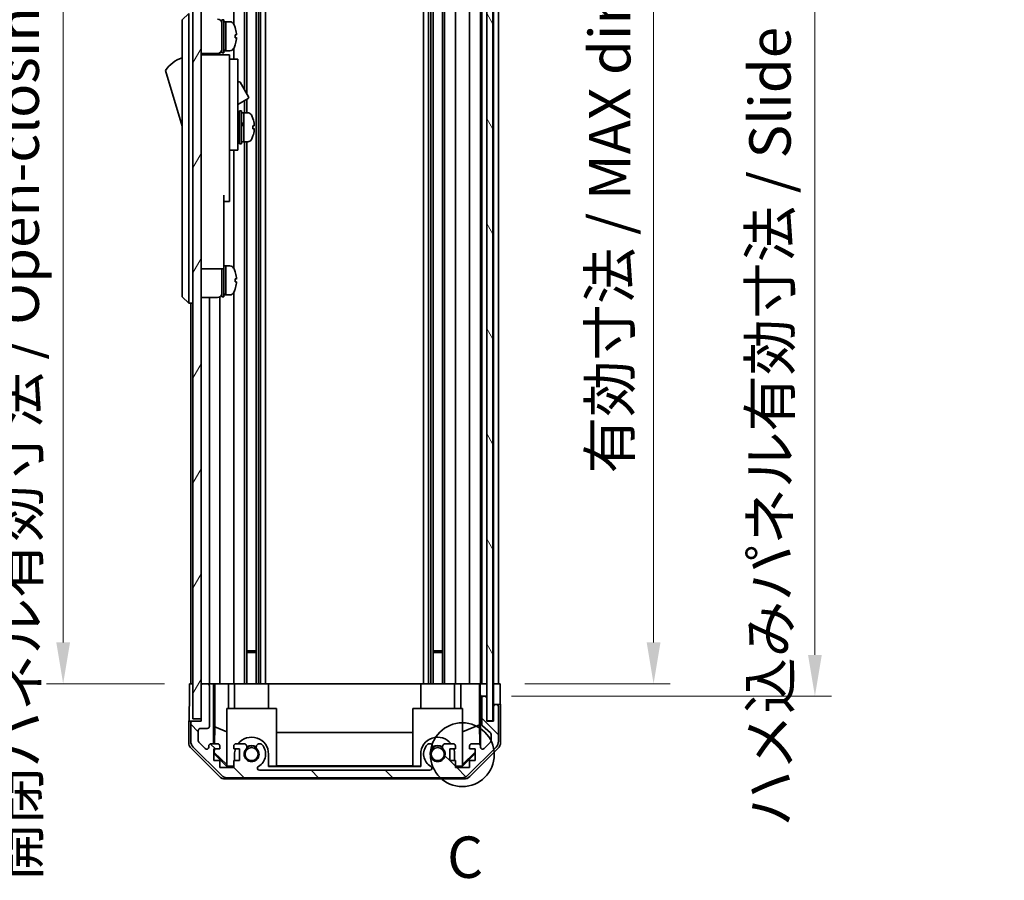
# Model space of a CAD drawing. Units: millimetres. Extents: x 0 to 7665, y -22 to 1124.
# Drawn here: x 2506 to 2744, y 516 to 724 of the extents above; entities that cross this region are included whole.
import ezdxf

# ---------------------------------------------------------------- set-up
doc = ezdxf.new("R2010")
doc.units = ezdxf.units.MM
doc.header["$LTSCALE"] = 4
doc.layers.get('Defpoints').update_dxf_attribs({"lineweight": 25})
for name, color, linetype, lineweight in [('Detail Boundary (JIS)', 7, 'Continuous', 35), ('Dimension (ISO)', 7, 'Continuous', 18), ('Hatch (ISO)', 1, 'Continuous', 18), ('Visible (ISO)', 7, 'Continuous', 35)]:
    doc.layers.add(name, color=color, linetype=linetype, lineweight=lineweight)
doc.styles.add('Note Text (JIS)', font='tahoma.ttf')
doc.styles.add('Note Text (TK)', font='txt')
doc.dimstyles.new('Default - Method 1b (TK)', dxfattribs={"dimscale": 4, "dimtxt": 2.5, "dimasz": 2.5, "dimexe": 1, "dimexo": 1.5, "dimgap": 1, "dimtad": 1, "dimtoh": 1, "dimrnd": 1e-08, "dimdsep": 46, "dimtxsty": 'Note Text (TK)', "dimcen": 0.09, "dimdle": 5, "dimclrd": 100, "dimclre": 100, "dimclrt": 7, "dimadec": 1, "dimazin": 1, "dimtfac": 1, "dimtmove": 0, "dimatfit": 3, "dimfxl": 1, "dimtolj": 1, "dimlwd": -1, "dimlwe": -1, "dimarcsym": 0})

# ---------------------------------------------------------------- blocks, each defined once
blk = doc.blocks.new('2dDetail0')
at = {"layer": 'Detail Boundary (JIS)'}
blk.add_circle((274.18, 144.515), 1.927, dxfattribs=at)
at = {"layer": 'Detail Boundary (JIS)', "insert": (273.258, 136.293), "char_height": 2.5, "attachment_point": 7, "style": 'Note Text (JIS)'}
blk.add_mtext('C', dxfattribs=at)
blk = doc.blocks.new('*D188')
at = {"layer": 'Defpoints', "color": 0}
for p in [(2621.95, 817.2), (2621.86, 563.2), (2658.95, 563.2)]:
    blk.add_point(p, dxfattribs=at)
at = {"layer": 'Dimension (ISO)', "color": 100}
for p, q in [((2627.95, 817.2), (2662.95, 817.2)), ((2658.95, 807.2), (2658.95, 573.2)), ((2627.86, 563.2), (2662.95, 563.2))]:
    blk.add_line(p, q, dxfattribs=at)
for points in [[(2657.28, 807.2), (2660.62, 807.2), (2658.95, 817.2)], [(2657.28, 573.2), (2660.62, 573.2), (2658.95, 563.2)]]:
    blk.add_solid(points, dxfattribs=at)
at = {"layer": 'Dimension (ISO)', "color": 7, "insert": (2648.36, 614.05), "char_height": 10, "attachment_point": 4, "rotation": 90, "style": 'Note Text (TK)'}
blk.add_mtext('\\A1;有効寸法 / MAX dim. 254', dxfattribs=at)
blk = doc.blocks.new('*D189')
at = {"layer": 'Defpoints', "color": 0}
for p in [(2618.6, 820.2), (2618.6, 560.2), (2697.96, 560.2)]:
    blk.add_point(p, dxfattribs=at)
at = {"layer": 'Dimension (ISO)', "color": 100}
for p, q in [((2624.6, 820.2), (2701.96, 820.2)), ((2697.96, 810.2), (2697.96, 570.2)), ((2624.6, 560.2), (2701.96, 560.2))]:
    blk.add_line(p, q, dxfattribs=at)
for points in [[(2696.29, 810.2), (2699.63, 810.2), (2697.96, 820.2)], [(2696.29, 570.2), (2699.63, 570.2), (2697.96, 560.2)]]:
    blk.add_solid(points, dxfattribs=at)
at = {"layer": 'Dimension (ISO)', "color": 7, "insert": (2687.09, 528.64), "char_height": 10, "attachment_point": 4, "rotation": 90, "style": 'Note Text (TK)'}
blk.add_mtext('\\A1;ハメ込みパネル有効寸法 / Slide panel MAX dim. 260', dxfattribs=at)
blk = doc.blocks.new('*D192')
at = {"layer": 'Defpoints', "color": 0}
for p in [(2546.55, 817.2), (2516.2, 563.2), (2546.71, 563.2)]:
    blk.add_point(p, dxfattribs=at)
at = {"layer": 'Dimension (ISO)', "color": 100}
for p, q in [((2540.55, 817.2), (2512.2, 817.2)), ((2516.2, 807.2), (2516.2, 573.2)), ((2540.71, 563.2), (2512.2, 563.2))]:
    blk.add_line(p, q, dxfattribs=at)
for points in [[(2514.54, 807.2), (2517.87, 807.2), (2516.2, 817.2)], [(2514.54, 573.2), (2517.87, 573.2), (2516.2, 563.2)]]:
    blk.add_solid(points, dxfattribs=at)
at = {"layer": 'Dimension (ISO)', "color": 7, "insert": (2505.33, 515.71), "char_height": 10, "attachment_point": 4, "rotation": 90, "style": 'Note Text (TK)'}
blk.add_mtext('\\A1;開閉パネル有効寸法 / Open-closing panel MAX dim. 254', dxfattribs=at)

msp = doc.modelspace()

# ---------------------------------------------------------------- hatches: boundary and pattern name
at = {"layer": 'Hatch (ISO)'}
h = msp.add_hatch(dxfattribs=at)
h.set_pattern_fill('ANSI31', color=256, scale=101.6, angle=75.000175, style=0)
h.set_pattern_definition([(120.0002, (1516, -32), (-10.9985, -6.35003), [])])
h.paths.add_polyline_path([(2620.1021, 554.2498), (2620.1021, 826.1498), (2618.6021, 826.1498), (2618.6021, 820.6998), (2618.6021, 559.6998), (2618.6021, 554.2498)])
h = msp.add_hatch(dxfattribs=at)
h.set_pattern_fill('ANSI31', color=256, scale=101.6, angle=14.999978, style=0)
h.set_pattern_definition([(60, (1516, -32), (-10.99852, 6.35), [])])
h.paths.add_polyline_path([(2549.5521, 825.6998), (2547.5521, 825.6998), (2547.5521, 554.6998), (2549.5521, 554.6998), (2549.5521, 562.6998), (2549.5521, 817.6998)])
h = msp.add_hatch(dxfattribs=at)
h.set_pattern_fill('ANSI31', color=256, scale=101.6, angle=90.00021, style=0)
h.set_pattern_definition([(135.0002, (1516, -32), (-8.98022, -8.98029), [])])
edge = h.paths.add_edge_path()
edge.add_ellipse((2612.6236, 542.4998), major_axis=(0, -2), ratio=1, start_angle=0, end_angle=45)
edge.add_line((2614.0378, 541.0856), (2620.8663, 547.914))
edge.add_ellipse((2619.4521, 549.3283), major_axis=(1.4142, -1.4142), ratio=1, start_angle=0, end_angle=45)
edge.add_line((2621.4521, 549.3283), (2621.4521, 557.6998))
edge.add_ellipse((2620.9521, 557.6998), major_axis=(0.5, 0), ratio=1, start_angle=0, end_angle=90)
edge.add_line((2620.9521, 558.1998), (2620.7521, 558.1998))
edge.add_ellipse((2620.7521, 557.6998), major_axis=(0, 0.5), ratio=1, start_angle=0, end_angle=90)
edge.add_line((2620.2521, 557.6998), (2620.2521, 554.1998))
edge.add_line((2620.2521, 554.1998), (2618.6021, 554.1998))
edge.add_line((2618.6021, 554.1998), (2618.6021, 554.2498))
edge.add_line((2618.6021, 554.2498), (2618.6021, 559.6998))
edge.add_ellipse((2618.1021, 559.6998), major_axis=(0.5, 0), ratio=1, start_angle=0, end_angle=90)
edge.add_line((2618.1021, 560.1998), (2617.9021, 560.1998))
edge.add_ellipse((2617.9021, 559.6998), major_axis=(0, 0.5), ratio=1, start_angle=0, end_angle=90)
edge.add_line((2617.4021, 559.6998), (2617.4021, 553.4244))
edge.add_ellipse((2617.9021, 553.4244), major_axis=(-0.5, 0), ratio=1, start_angle=0, end_angle=48.366461)
edge.add_line((2617.5699, 553.0507), (2619.4842, 551.349))
edge.add_ellipse((2619.1521, 550.9753), major_axis=(0.3322, 0.3737), ratio=1, start_angle=311.633539, end_angle=360, ccw=False)
edge.add_line((2619.6521, 550.9753), (2619.6521, 549.4525))
edge.add_ellipse((2619.1521, 549.4525), major_axis=(0.5, 0), ratio=1, start_angle=315, end_angle=360, ccw=False)
edge.add_line((2619.5056, 549.099), (2617.9556, 547.549))
edge.add_ellipse((2617.6021, 547.9025), major_axis=(0.3536, -0.3536), ratio=1, start_angle=225, end_angle=360, ccw=False)
edge.add_line((2617.1021, 547.9025), (2617.1021, 548.1998))
edge.add_ellipse((2616.6021, 548.1998), major_axis=(0.5, 0), ratio=1, start_angle=0, end_angle=90)
edge.add_line((2616.6021, 548.6998), (2614.9521, 548.6998))
edge.add_ellipse((2614.9521, 548.1998), major_axis=(0, 0.5), ratio=1, start_angle=0, end_angle=90)
edge.add_line((2614.4521, 548.1998), (2614.4521, 547.4498))
edge.add_line((2614.4521, 547.4498), (2615.8521, 547.4498))
edge.add_line((2615.8521, 547.4498), (2615.8521, 544.6498))
edge.add_line((2615.8521, 544.6498), (2614.4521, 544.6498))
edge.add_line((2614.4521, 544.6498), (2614.4521, 542.9498))
edge.add_line((2614.4521, 542.9498), (2611.0521, 542.9498))
edge.add_line((2611.0521, 542.9498), (2611.0521, 544.6498))
edge.add_line((2611.0521, 544.6498), (2609.6521, 544.6498))
edge.add_line((2609.6521, 544.6498), (2609.6521, 547.4498))
edge.add_line((2609.6521, 547.4498), (2611.0521, 547.4498))
edge.add_line((2611.0521, 547.4498), (2611.0521, 548.1998))
edge.add_ellipse((2610.5521, 548.1998), major_axis=(0.5, 0), ratio=1, start_angle=0, end_angle=90)
edge.add_line((2610.5521, 548.6998), (2608.4247, 548.6998))
edge.add_ellipse((2608.6818, 547.9423), major_axis=(-0.2571, 0.7576), ratio=1, start_angle=0, end_angle=113.335886)
edge.add_ellipse((2606.7521, 546.1998), major_axis=(1.336, 1.2063), ratio=1, start_angle=95.840426, end_angle=360, ccw=False)
edge.add_ellipse((2604.8223, 547.9423), major_axis=(0.5938, -0.5361), ratio=1, start_angle=0, end_angle=113.335886)
edge.add_line((2605.0794, 548.6998), (2604.5652, 548.6999))
edge.add_ellipse((2604.8223, 547.9423), major_axis=(-0.2571, 0.7577), ratio=1, start_angle=0, end_angle=29.176312)
edge.add_ellipse((2606.7521, 546.1998), major_axis=(-2.5236, 2.2786), ratio=1, start_angle=0, end_angle=102.759257)
edge.add_ellipse((2604.8423, 542.7996), major_axis=(0.2447, 0.4357), ratio=1, start_angle=209.320529, end_angle=360, ccw=False)
edge.add_line((2604.8423, 542.2998), (2563.6618, 542.2998))
edge.add_ellipse((2563.6618, 542.7996), major_axis=(0, -0.4997), ratio=1, start_angle=209.320529, end_angle=360, ccw=False)
edge.add_ellipse((2561.7521, 546.1998), major_axis=(1.665, -2.9645), ratio=1, start_angle=0, end_angle=102.759257)
edge.add_ellipse((2563.6818, 547.9423), major_axis=(0.5939, 0.5362), ratio=1, start_angle=0, end_angle=29.176312)
edge.add_line((2563.9389, 548.6999), (2563.4247, 548.6998))
edge.add_ellipse((2563.6818, 547.9423), major_axis=(-0.2571, 0.7576), ratio=1, start_angle=0, end_angle=113.335886)
edge.add_ellipse((2561.7521, 546.1998), major_axis=(1.336, 1.2063), ratio=1, start_angle=95.840426, end_angle=360, ccw=False)
edge.add_ellipse((2559.8223, 547.9423), major_axis=(0.5938, -0.5361), ratio=1, start_angle=0, end_angle=113.335886)
edge.add_line((2560.0794, 548.6998), (2557.9521, 548.6998))
edge.add_ellipse((2557.9521, 548.1998), major_axis=(0, 0.5), ratio=1, start_angle=0, end_angle=90)
edge.add_line((2557.4521, 548.1998), (2557.4521, 547.4498))
edge.add_line((2557.4521, 547.4498), (2558.8521, 547.4498))
edge.add_line((2558.8521, 547.4498), (2558.8521, 544.6498))
edge.add_line((2558.8521, 544.6498), (2557.4521, 544.6498))
edge.add_line((2557.4521, 544.6498), (2557.4521, 542.9498))
edge.add_line((2557.4521, 542.9498), (2554.0521, 542.9498))
edge.add_line((2554.0521, 542.9498), (2554.0521, 544.6498))
edge.add_line((2554.0521, 544.6498), (2552.6521, 544.6498))
edge.add_line((2552.6521, 544.6498), (2552.6521, 547.4498))
edge.add_line((2552.6521, 547.4498), (2554.0521, 547.4498))
edge.add_line((2554.0521, 547.4498), (2554.0521, 548.1998))
edge.add_ellipse((2553.5521, 548.1998), major_axis=(0.5, 0), ratio=1, start_angle=0, end_angle=90)
edge.add_line((2553.5521, 548.6998), (2551.9021, 548.6998))
edge.add_ellipse((2551.9021, 548.1998), major_axis=(0, 0.5), ratio=1, start_angle=0, end_angle=90)
edge.add_line((2551.4021, 548.1998), (2551.4021, 547.9025))
edge.add_ellipse((2550.9021, 547.9025), major_axis=(0.5, 0), ratio=1, start_angle=225, end_angle=360, ccw=False)
edge.add_line((2550.5485, 547.549), (2548.9985, 549.099))
edge.add_ellipse((2549.3521, 549.4525), major_axis=(-0.3536, -0.3536), ratio=1, start_angle=315, end_angle=360, ccw=False)
edge.add_line((2548.8521, 549.4525), (2548.8521, 551.8998))
edge.add_ellipse((2549.3521, 551.8998), major_axis=(-0.5, 0), ratio=1, start_angle=270, end_angle=360, ccw=False)
edge.add_line((2549.3521, 552.3998), (2551.0521, 552.3998))
edge.add_ellipse((2551.0521, 552.8998), major_axis=(0, -0.5), ratio=1, start_angle=0, end_angle=90)
edge.add_line((2551.5521, 552.8998), (2551.5521, 562.6998))
edge.add_ellipse((2551.0521, 562.6998), major_axis=(0.5, 0), ratio=1, start_angle=0, end_angle=90)
edge.add_line((2551.0521, 563.1998), (2550.0521, 563.1998))
edge.add_ellipse((2550.0521, 562.6998), major_axis=(0, 0.5), ratio=1, start_angle=0, end_angle=90)
edge.add_line((2549.5521, 562.6998), (2549.5521, 554.6998))
edge.add_line((2549.5521, 554.6998), (2549.5521, 554.1998))
edge.add_line((2549.5521, 554.1998), (2547.5521, 554.1998))
edge.add_ellipse((2547.5521, 553.6998), major_axis=(0, 0.5), ratio=1, start_angle=0, end_angle=90)
edge.add_line((2547.0521, 553.6998), (2547.0521, 549.3283))
edge.add_ellipse((2549.0521, 549.3283), major_axis=(-2, 0), ratio=1, start_angle=0, end_angle=45)
edge.add_line((2547.6378, 547.914), (2554.4663, 541.0856))
edge.add_ellipse((2555.8805, 542.4998), major_axis=(-1.4142, -1.4142), ratio=1, start_angle=0, end_angle=45)
edge.add_line((2555.8805, 540.4998), (2612.6236, 540.4998))

# ---------------------------------------------------------------- linework, layer by layer
at = {"layer": 'Visible (ISO)'}
for p, q in [((2618.6021, 826.1498), (2618.6021, 554.2498)), ((2620.1021, 554.2498), (2620.1021, 826.1498)), ((2547.5521, 825.6998), (2547.5521, 554.6998)), ((2549.5521, 554.6998), (2549.5521, 825.6998)), ((2557.4521, 817.1998), (2557.4521, 722.5809)), ((2560.0794, 817.1998), (2560.0794, 706.6621)), ((2560.6223, 817.1998), (2560.6223, 705.7218)), ((2562.8818, 817.1998), (2562.8818, 563.1998)), ((2563.4247, 817.1998), (2563.4247, 563.1998)), ((2563.9389, 817.1998), (2563.9389, 563.1998)), ((2565.1522, 817.1998), (2565.1522, 563.1998)), ((2603.3519, 817.1998), (2603.3519, 563.1998)), ((2604.5652, 817.1998), (2604.5652, 563.1998)), ((2605.0794, 817.1998), (2605.0794, 563.1998)), ((2605.6223, 817.1998), (2605.6223, 563.1998)), ((2607.8818, 817.1998), (2607.8818, 563.1998)), ((2608.4247, 817.1998), (2608.4247, 563.1998)), ((2611.0521, 817.1998), (2611.0521, 563.1998)), ((2614.4521, 817.1998), (2614.4521, 563.1998)), ((2617.1021, 817.1998), (2617.1021, 563.1998)), ((2617.4021, 817.1998), (2617.4021, 563.1998)), ((2620.2521, 817.1998), (2620.2521, 563.1998)), ((2621.4521, 817.1998), (2621.4521, 563.1998)), ((2546.5521, 725.1998), (2544.9521, 723.6998)), ((2544.9521, 722.6998), (2544.9521, 723.6998)), ((2546.5521, 725.1998), (2546.5521, 722.6998)), ((2554.5521, 715.6998), (2554.5521, 723.6998)), ((2554.5521, 723.6998), (2555.0521, 723.6998)), ((2555.0521, 715.6998), (2555.0521, 723.6998)), ((2544.9521, 722.6998), (2544.9521, 657.6998)), ((2546.5521, 657.6998), (2546.5521, 722.6998)), ((2555.0521, 723.1998), (2555.5521, 723.1998)), ((2555.5521, 716.3895), (2555.5521, 723.1998)), ((2555.5521, 723.1998), (2555.5521, 716.1998)), ((2556.5225, 723.1998), (2555.5521, 723.1998)), ((2557.7905, 721.7998), (2557.7795, 721.7998)), ((2558.1069, 720.0598), (2557.7795, 720.0598)), ((2557.7795, 719.3398), (2558.1069, 719.3398)), ((2557.4521, 716.8188), (2557.4521, 714.1998)), ((2557.7795, 717.5998), (2557.7905, 717.5998)), ((2549.5521, 715.5498), (2553.5521, 715.5498)), ((2556.4521, 715.1998), (2549.5521, 715.1998)), ((2551.5521, 715.5498), (2551.5521, 715.1998)), ((2554.0521, 715.6838), (2554.0521, 715.1998)), ((2554.5521, 715.6998), (2555.0521, 715.6998)), ((2555.0521, 716.1998), (2555.5521, 716.1998)), ((2555.5521, 716.1998), (2555.5521, 716.2613)), ((2556.5225, 716.1998), (2555.5521, 716.1998)), ((2556.4521, 715.1998), (2556.4521, 714.8998)), ((2556.4521, 714.8998), (2556.4521, 711.874)), ((2556.4521, 714.1998), (2558.4521, 714.1998)), ((2558.4521, 702.1998), (2558.4521, 714.1998)), ((2556.4521, 711.874), (2556.4521, 702.1998)), ((2540.9521, 711.4498), (2544.9521, 697.9498)), ((2558.4521, 708.6236), (2558.5634, 708.6879)), ((2558.9732, 708.5781), (2561.0232, 705.0274)), ((2558.4521, 703.1965), (2560.9134, 704.6176)), ((2560.0794, 704.136), (2560.0794, 701.1998)), ((2560.6223, 704.4495), (2560.6223, 701.1998)), ((2556.4521, 693.1998), (2556.4521, 702.1998)), ((2558.4521, 702.1998), (2558.4521, 693.1998)), ((2558.4521, 700.4498), (2558.5521, 700.4498)), ((2558.8521, 693.6998), (2558.8521, 701.6998)), ((2558.8521, 701.6998), (2559.3521, 701.6998)), ((2559.3521, 693.6998), (2559.3521, 701.6998)), ((2559.3521, 701.1998), (2559.8521, 701.1998)), ((2559.8521, 701.1998), (2559.8521, 694.1998)), ((2560.8225, 701.1998), (2559.8521, 701.1998)), ((2559.8521, 698.7988), (2559.8521, 701.1998)), ((2559.8521, 694.1998), (2559.8521, 698.3141)), ((2562.0805, 697.3324), (2562.4072, 697.3324)), ((2556.4521, 693.1998), (2556.4521, 692.1998)), ((2558.4521, 694.9498), (2558.5521, 694.9498)), ((2558.4521, 692.1998), (2558.4521, 693.1998)), ((2558.8521, 693.6998), (2559.3521, 693.6998)), ((2559.3521, 694.1998), (2559.8521, 694.1998)), ((2560.8225, 694.1998), (2559.8521, 694.1998)), ((2560.0794, 694.1998), (2560.0794, 563.1998)), ((2560.6223, 694.1998), (2560.6223, 563.1998)), ((2556.4521, 692.1998), (2556.4521, 681.2998)), ((2556.4521, 692.1998), (2558.4521, 692.1998)), ((2557.4521, 692.1998), (2557.4521, 663.5809)), ((2555.0521, 681.2998), (2555.0521, 668.4998)), ((2556.4521, 679.7998), (2556.4521, 681.2998)), ((2555.0521, 679.7998), (2556.4521, 679.7998)), ((2555.0521, 663.4998), (2555.0521, 668.4998)), ((2555.0521, 664.1998), (2555.5521, 664.1998)), ((2555.5521, 657.3895), (2555.5521, 664.1998)), ((2555.5521, 664.1998), (2555.5521, 657.1998)), ((2556.5225, 664.1998), (2555.5521, 664.1998)), ((2549.5521, 663.4998), (2555.0521, 663.4998)), ((2554.5521, 656.6998), (2554.5521, 663.4998)), ((2555.0521, 656.6998), (2555.0521, 663.4998)), ((2557.7905, 662.7998), (2557.7795, 662.7998)), ((2558.1069, 661.0598), (2557.7795, 661.0598)), ((2557.7795, 660.3398), (2558.1069, 660.3398)), ((2544.9521, 656.6998), (2544.9521, 657.6998)), ((2546.5521, 657.6998), (2546.5521, 655.1998)), ((2555.0521, 657.1998), (2555.5521, 657.1998)), ((2555.5521, 657.1998), (2555.5521, 657.2613)), ((2556.5225, 657.1998), (2555.5521, 657.1998)), ((2557.4521, 657.8188), (2557.4521, 563.1998)), ((2557.7795, 658.5998), (2557.7905, 658.5998)), ((2544.9521, 656.6998), (2546.5521, 655.1998)), ((2547.5521, 655.1998), (2546.5521, 655.1998)), ((2547.0521, 655.1998), (2547.0521, 563.1998)), ((2549.5521, 656.5498), (2553.5521, 656.5498)), ((2551.5521, 656.5498), (2551.5521, 563.1998)), ((2554.0521, 656.6838), (2554.0521, 563.1998)), ((2554.5521, 656.6998), (2555.0521, 656.6998)), ((2560.6223, 571.1998), (2562.8818, 571.1998)), ((2562.8818, 570.7703), (2560.6223, 570.7703)), ((2605.6223, 571.1998), (2607.8818, 571.1998)), ((2607.8818, 570.7703), (2605.6223, 570.7703)), ((2546.7092, 563.1998), (2547.5521, 563.1998)), ((2546.7092, 559.1998), (2546.7092, 563.1998)), ((2550.0521, 563.1998), (2549.5521, 563.1998)), ((2549.5521, 562.6998), (2549.5521, 554.1998)), ((2551.0521, 563.1998), (2550.0521, 563.1998)), ((2552.553, 563.1998), (2551.0521, 563.1998)), ((2551.5521, 552.8998), (2551.5521, 562.6998)), ((2552.553, 563.1998), (2552.8061, 563.1998)), ((2552.553, 548.6998), (2552.553, 563.1998)), ((2552.8061, 563.1998), (2553.5521, 563.1998)), ((2552.8448, 552.786), (2552.8448, 563.1998)), ((2554.0521, 563.1998), (2553.5521, 563.1998)), ((2554.0521, 563.1998), (2556.1809, 563.1998)), ((2556.1809, 563.1998), (2557.4521, 563.1998)), ((2556.1809, 563.1998), (2556.1809, 557.1998)), ((2557.9521, 563.1998), (2557.4521, 563.1998)), ((2557.6521, 563.1998), (2557.6521, 557.1998)), ((2557.9521, 563.1998), (2558.5024, 563.1998)), ((2565.8521, 563.1998), (2558.5024, 563.1998)), ((2565.8521, 563.1998), (2602.6521, 563.1998)), ((2565.8521, 563.1998), (2565.8521, 557.1998)), ((2610.0017, 563.1998), (2602.6521, 563.1998)), ((2602.6521, 563.1998), (2602.6521, 557.1998)), ((2610.0017, 563.1998), (2610.5521, 563.1998)), ((2611.0521, 563.1998), (2610.5521, 563.1998)), ((2610.8521, 563.1998), (2610.8521, 557.1998)), ((2611.0521, 563.1998), (2612.3233, 563.1998)), ((2612.3233, 563.1998), (2614.4521, 563.1998)), ((2612.3233, 557.1998), (2612.3233, 563.1998)), ((2614.9521, 563.1998), (2614.4521, 563.1998)), ((2614.9521, 563.1998), (2616.6021, 563.1998)), ((2616.8471, 563.1998), (2616.6021, 563.1998)), ((2616.8295, 563.1998), (2616.8295, 553.2624)), ((2616.8471, 563.1998), (2617.049, 563.1998)), ((2617.049, 563.1998), (2618.6013, 563.1998)), ((2617.049, 562.1998), (2617.049, 563.1998)), ((2617.9021, 563.1998), (2618.1021, 563.1998)), ((2618.6021, 563.1998), (2618.6013, 563.1998)), ((2618.6013, 563.1998), (2618.6013, 562.1998)), ((2618.6013, 562.1998), (2618.6013, 560.1998)), ((2620.1021, 563.1998), (2620.2513, 563.1998)), ((2620.1021, 563.1998), (2620.2513, 563.1998)), ((2620.2513, 563.1998), (2621.8648, 563.1998)), ((2620.2513, 560.1998), (2620.2513, 563.1998)), ((2620.7521, 563.1998), (2620.9521, 563.1998)), ((2621.8648, 563.1998), (2621.8648, 560.1998)), ((2617.1013, 560.1998), (2617.0839, 560.1998)), ((2617.9021, 560.1998), (2617.1013, 560.1998)), ((2617.1013, 560.1998), (2617.1013, 548.227)), ((2617.4021, 559.6998), (2617.4021, 553.4244)), ((2618.1021, 560.1998), (2617.9021, 560.1998)), ((2618.6013, 560.1998), (2618.1021, 560.1998)), ((2618.6013, 559.727), (2618.6013, 560.1998)), ((2618.6021, 554.1998), (2618.6021, 559.6998)), ((2620.2513, 558.1998), (2620.2513, 560.1998)), ((2555.7521, 557.1998), (2567.7521, 557.1998)), ((2555.7521, 543.4544), (2555.7521, 557.1998)), ((2567.7521, 557.1998), (2567.7521, 543.305)), ((2600.7521, 557.1998), (2612.7521, 557.1998)), ((2600.7521, 543.305), (2600.7521, 557.1998)), ((2612.7521, 557.1998), (2612.7521, 543.4544)), ((2620.7521, 558.1998), (2620.2513, 558.1998)), ((2620.2513, 558.1998), (2620.2513, 554.1998)), ((2620.2521, 557.6998), (2620.2521, 554.1998)), ((2620.9521, 558.1998), (2620.7521, 558.1998)), ((2621.9521, 558.1998), (2620.9521, 558.1998)), ((2621.4521, 549.3283), (2621.4521, 557.6998)), ((2621.9521, 558.1998), (2621.9521, 549.0294)), ((2547.5521, 554.6998), (2549.5521, 554.6998)), ((2547.5521, 554.1998), (2546.5521, 554.1998)), ((2546.5521, 554.1998), (2546.5521, 549.0294)), ((2547.0521, 553.6998), (2547.0521, 549.3283)), ((2549.5521, 554.1998), (2547.5521, 554.1998)), ((2549.3521, 552.3998), (2551.0521, 552.3998)), ((2552.7735, 548.6998), (2552.8448, 552.786)), ((2552.8448, 552.786), (2555.7521, 551.6027)), ((2616.8295, 553.2624), (2612.7521, 551.6027)), ((2616.8295, 553.2624), (2616.911, 548.593)), ((2617.5699, 553.0507), (2619.4842, 551.349)), ((2618.6021, 554.2498), (2620.1021, 554.2498)), ((2620.2521, 554.1998), (2618.6021, 554.1998)), ((2548.8521, 549.4525), (2548.8521, 551.8998)), ((2567.7521, 551.4425), (2600.7521, 551.4425)), ((2619.6521, 550.9753), (2619.6521, 549.4525)), ((2553.9676, 540.7855), (2547.1377, 547.6154)), ((2547.6378, 547.914), (2554.4663, 541.0856)), ((2550.5485, 547.549), (2548.9985, 549.099)), ((2551.4021, 548.1998), (2551.4021, 547.9025)), ((2553.5521, 548.6998), (2551.9021, 548.6998)), ((2554.0521, 547.4498), (2554.0521, 548.1998)), ((2557.4521, 548.1998), (2557.4521, 547.4498)), ((2560.0794, 548.6998), (2557.9521, 548.6998)), ((2563.9389, 548.6999), (2563.4247, 548.6998)), ((2605.0794, 548.6998), (2604.5652, 548.6999)), ((2610.5521, 548.6998), (2608.4247, 548.6998)), ((2611.0521, 547.4498), (2611.0521, 548.1998)), ((2614.0378, 541.0856), (2620.8663, 547.914)), ((2614.4521, 548.1998), (2614.4521, 547.4498)), ((2621.3664, 547.6154), (2614.5365, 540.7855)), ((2616.6021, 548.6998), (2614.9521, 548.6998)), ((2617.1021, 547.9025), (2617.1021, 548.1998)), ((2619.5056, 549.099), (2617.9556, 547.549)), ((2552.6521, 544.6498), (2552.6521, 547.4498)), ((2552.6521, 547.4498), (2554.0521, 547.4498)), ((2552.6521, 546.5432), (2552.7374, 546.6285)), ((2555.7968, 543.2003), (2552.6521, 546.345)), ((2552.7374, 546.6285), (2552.7517, 547.4498)), ((2555.7521, 543.6578), (2552.7374, 546.6285)), ((2557.4521, 547.4498), (2558.8521, 547.4498)), ((2557.6521, 546.1998), (2557.6521, 544.6498)), ((2558.8521, 547.4498), (2558.8521, 544.6498)), ((2565.8521, 543.2003), (2565.8521, 546.1998)), ((2602.6521, 546.1998), (2602.6521, 543.2003)), ((2609.6521, 544.6498), (2609.6521, 547.4498)), ((2609.6521, 547.4498), (2611.0521, 547.4498)), ((2610.8521, 544.6498), (2610.8521, 546.1998)), ((2615.8521, 546.345), (2612.7074, 543.2003)), ((2615.8521, 546.7125), (2612.7521, 543.6578)), ((2614.4521, 547.4498), (2615.8521, 547.4498)), ((2615.8521, 547.4498), (2615.8521, 544.6498)), ((2554.0521, 544.6498), (2552.6521, 544.6498)), ((2554.0521, 542.9498), (2554.0521, 544.6498)), ((2557.4521, 542.9498), (2554.0521, 542.9498)), ((2555.7521, 543.4544), (2555.9015, 543.305)), ((2555.9015, 543.305), (2555.7968, 543.2003)), ((2557.4521, 543.2003), (2555.7968, 543.2003)), ((2555.9015, 543.305), (2557.4521, 543.305)), ((2558.8521, 544.6498), (2557.4521, 544.6498)), ((2557.4521, 544.6498), (2557.4521, 542.9498)), ((2565.8521, 543.305), (2567.7521, 543.305)), ((2602.6521, 543.2003), (2565.8521, 543.2003)), ((2600.7521, 543.4092), (2567.7521, 543.4092)), ((2600.7521, 543.305), (2602.6521, 543.305)), ((2611.0521, 544.6498), (2609.6521, 544.6498)), ((2611.0521, 542.9498), (2611.0521, 544.6498)), ((2611.0521, 543.305), (2612.6026, 543.305)), ((2612.7074, 543.2003), (2611.0521, 543.2003)), ((2614.4521, 542.9498), (2611.0521, 542.9498)), ((2612.6026, 543.305), (2612.7521, 543.4544)), ((2612.7074, 543.2003), (2612.6026, 543.305)), ((2615.8521, 544.6498), (2614.4521, 544.6498)), ((2614.4521, 544.6498), (2614.4521, 542.9498)), ((2555.8805, 540.4998), (2612.6236, 540.4998)), ((2604.8423, 542.2998), (2563.6618, 542.2998)), ((2613.1225, 540.1998), (2555.3817, 540.1998))]:
    msp.add_line(p, q, dxfattribs=at)
for centre in [(2561.7521, 546.1998), (2606.7521, 546.1998)]:
    msp.add_circle(centre, 1.5706, dxfattribs=at)
for centre, radius, start, end in [((2553.5521, 722.8498), 1, 0, 90), ((2556.5225, 722.1998), 1, 28.267871, 90), ((2551.8733, 719.6998), 6.2788, 19.539701, 28.267871), ((2551.8733, 719.6998), 6.2684, 6.043828, 19.573211), ((2551.8733, 719.6998), 5.9172, 356.511985, 3.488015), ((2551.8733, 719.6998), 6.2684, 340.426789, 353.956172), ((2556.5225, 717.1998), 1, 270, 331.732129), ((2551.8733, 719.6998), 6.2788, 331.732129, 340.460299), ((2547.1947, 707.293), 7.5, 107.398677, 146.341118), ((2553.5521, 716.5498), 1, 270, 0), ((2558.7134, 708.4281), 0.3, 30, 120), ((2560.7634, 704.8774), 0.3, 300, 30), ((2558.5521, 700.1498), 0.3, 0, 90), ((2560.8225, 700.1998), 1, 28.267871, 90), ((2556.1733, 697.6998), 6.2788, 19.541003, 28.267871), ((2558.5521, 695.2498), 0.3, 270, 0), ((2556.1733, 697.6998), 6.2788, 331.732129, 340.458997), ((2560.8225, 695.1998), 1, 270, 331.732129), ((2556.5225, 663.1998), 1, 28.267871, 90), ((2551.8733, 660.6998), 6.2788, 19.539701, 28.267871), ((2551.8733, 660.6998), 6.2684, 6.043828, 19.573211), ((2551.8733, 660.6998), 5.9172, 356.511985, 3.488015), ((2551.8733, 660.6998), 6.2684, 340.426789, 353.956172), ((2553.5521, 657.5498), 1, 270, 0), ((2556.5225, 658.1998), 1, 270, 331.732129), ((2551.8733, 660.6998), 6.2788, 331.732129, 340.460299), ((2550.0521, 562.6998), 0.5, 90, 180), ((2551.0521, 562.6998), 0.5, 0, 90), ((2617.9021, 559.6998), 0.5, 90, 180), ((2618.1021, 559.6998), 0.5, 0, 90), ((2620.7521, 557.6998), 0.5, 90, 180), ((2620.9521, 557.6998), 0.5, 0, 90), ((2547.5521, 553.6998), 0.5, 90, 180), ((2549.3521, 551.8998), 0.5, 90, 180), ((2551.0521, 552.8998), 0.5, 270, 0), ((2617.9021, 553.4244), 0.5, 180, 228.366461), ((2561.7521, 546.1998), 4.1, 0, 142.428131), ((2606.7521, 546.1998), 4.1, 37.571869, 180), ((2619.1521, 550.9753), 0.5, 0, 48.366461), ((2549.0521, 549.3283), 2, 180, 225), ((2549.3521, 549.4525), 0.5, 180, 225), ((2550.9021, 547.9025), 0.5, 225, 0), ((2551.9021, 548.1998), 0.5, 90, 180), ((2553.5521, 548.1998), 0.5, 0, 90), ((2557.9521, 548.1998), 0.5, 90, 180), ((2559.8223, 547.9423), 0.8, 317.920213, 71.256099), ((2561.7521, 546.1998), 2, 55.405155, 124.594845), ((2561.7521, 546.1998), 2.1, 57.438672, 122.561328), ((2563.6818, 547.9423), 0.8, 108.743901, 222.079787), ((2561.7521, 546.1998), 3.4001, 299.320529, 42.079787), ((2563.6818, 547.9423), 0.8001, 42.079787, 71.256099), ((2606.7521, 546.1998), 3.4001, 137.920213, 240.679471), ((2604.8223, 547.9423), 0.8001, 108.743901, 137.920213), ((2604.8223, 547.9423), 0.8, 317.920213, 71.256099), ((2606.7521, 546.1998), 2, 55.405155, 124.594845), ((2606.7521, 546.1998), 2.1, 57.438672, 122.561328), ((2608.6818, 547.9423), 0.8, 108.743901, 222.079787), ((2610.5521, 548.1998), 0.5, 0, 90), ((2614.9521, 548.1998), 0.5, 90, 180), ((2616.6021, 548.1998), 0.5, 0, 90), ((2617.6021, 547.9025), 0.5, 180, 315), ((2619.1521, 549.4525), 0.5, 315, 0), ((2619.4521, 549.3283), 2, 315, 0), ((2561.7521, 546.1998), 4.1, 162.249173, 180), ((2561.7521, 546.1998), 1.8, 137.920213, 42.079787), ((2606.7521, 546.1998), 1.8, 137.920213, 42.079787), ((2606.7521, 546.1998), 4.1, 0, 17.750827), ((2563.6618, 542.7996), 0.4997, 119.320529, 270), ((2604.8423, 542.7996), 0.4997, 270, 60.679471), ((2555.8805, 542.4998), 2, 225, 270), ((2612.6236, 542.4998), 2, 270, 315)]:
    msp.add_arc(centre, radius, start, end, dxfattribs=at)
for centre, major_axis, ratio, start_param, end_param in [((2555.119, 719.6999), (-6.0227, -1.2768), 0.54108903, 1.44553428, 1.45658451), ((2555.9851, 719.6998), (-6.0227, -1.2768), 0.54108746, 1.30206382, 1.38509573), ((2555.1192, 729.8264), (5.6712, 12.7743), 0.83709415, 3.62921094, 3.6649928), ((2559.419, 697.6998), (-6.0509, -3.4391), 0.10747282, 4.65138216, 4.66243239), ((2559.419, 697.6998), (-3.2848, -1.8669), 0.1074725, 4.5194207, 4.67173906), ((2560.2851, 697.6998), (-6.0509, -3.4391), 0.1074725, 4.72287176, 4.80590367), ((2559.4192, 695.1294), (12.0083, 7.1516), 0.21249067, 1.40914645, 1.44492831), ((2556.1733, 699.7997), (5.9172, 0), 0.01131441, 6.22230796, 6.28720104), ((2556.1733, 697.6958), (6.2684, 0), 0.99993599, 0.10548471, 0.34161698), ((2556.1733, 698.0598), (6.2684, 0), 0.01131441, 5.94156833, 6.1777006), ((2556.1733, 697.6761), (5.9172, 0), 0.99993599, 6.22230796, 6.34406266), ((2556.1733, 697.7039), (6.2684, 0), 0.99993599, 0.10548471, 0.34032878), ((2556.1733, 697.7236), (5.9172, 0), 0.99993599, 6.27916957, 6.33603276), ((2556.1733, 697.3399), (6.2684, 0), 0.01131441, 5.94156833, 6.1777006), ((2556.1733, 697.6958), (6.2684, 0), 0.99993599, 5.94156833, 6.1777006), ((2556.1733, 695.6), (5.9172, 0), 0.01131441, 6.22230796, 6.33603276), ((2556.1733, 697.3399), (6.2684, 0), 0.01131441, 0.10548471, 0.34032878), ((2555.119, 660.6999), (-6.0227, -1.2768), 0.54108903, 1.44553428, 1.45658451), ((2555.9851, 660.6998), (-6.0227, -1.2768), 0.54108746, 1.30206382, 1.38509573), ((2555.1192, 670.8264), (5.6712, 12.7743), 0.83709415, 3.62921094, 3.6649928), ((2617.0839, 562.1998), (0, -2), 0.01745506, 4.71238898, 6.28318531), ((2621.8997, 560.1998), (0, -2), 0.01745506, 4.71238898, 6.28318531), ((2546.6219, 559.1998), (0, 5), 0.01745506, 3.14159265, 4.71238898), ((2548.5524, 549.03), (-1.4146, -1.4146), 0.99969546, 5.49793944, 6.28318531), ((2619.9518, 549.03), (1.4146, -1.4146), 0.99969546, 0, 0.78524587), ((2555.3823, 542.2001), (-1.4146, -1.4146), 0.99969546, 0, 0.78524587), ((2613.1219, 542.2001), (1.4146, -1.4146), 0.99969546, 5.49793944, 6.28318531)]:
    msp.add_ellipse(centre, major_axis=major_axis, ratio=ratio, start_param=start_param, end_param=end_param, dxfattribs=at)
for points, knots in [([(2558.1069, 720.0598), (2558.1109, 720.0598), (2558.1143, 720.0673), (2558.1189, 720.0979), (2558.12, 720.121), (2558.12, 720.1744), (2558.1189, 720.2082), (2558.1143, 720.2821), (2558.1109, 720.3223), (2558.1069, 720.3598)], [0, 0, 0, 0, 0.0113270202, 0.0113270202, 0.0226540405, 0.0226540405, 0.0339810607, 0.0339810607, 0.045308081, 0.045308081, 0.045308081, 0.045308081]), ([(2558.1069, 719.0398), (2558.1109, 719.0774), (2558.1143, 719.1175), (2558.1189, 719.1915), (2558.12, 719.2253), (2558.12, 719.2787), (2558.1189, 719.3018), (2558.1143, 719.3323), (2558.1109, 719.3398), (2558.1069, 719.3398)], [0.0456053829, 0.0456053829, 0.0456053829, 0.0456053829, 0.0569324032, 0.0569324032, 0.0682594234, 0.0682594234, 0.0795864437, 0.0795864437, 0.0909134639, 0.0909134639, 0.0909134639, 0.0909134639]), ([(2562.4069, 698.3639), (2562.4109, 698.3263), (2562.4143, 698.2863), (2562.4189, 698.2127), (2562.42, 698.1791), (2562.42, 698.1511), (2562.42, 698.1494), (2562.42, 698.1478)], [0, 0, 0, 0, 0.0113270202, 0.0113270202, 0.0226540405, 0.0226540405, 0.0233679938, 0.0233679938, 0.0233679938, 0.0233679938]), ([(2562.4069, 698.0523), (2562.4109, 698.0528), (2562.4143, 698.0607), (2562.4189, 698.0921), (2562.42, 698.1156), (2562.42, 698.1696), (2562.4189, 698.2037), (2562.4143, 698.278), (2562.4109, 698.3182), (2562.4069, 698.3557)], [0.0456053829, 0.0456053829, 0.0456053829, 0.0456053829, 0.0569324032, 0.0569324032, 0.0682594234, 0.0682594234, 0.0795864437, 0.0795864437, 0.0909134639, 0.0909134639, 0.0909134639, 0.0909134639]), ([(2562.4069, 697.3473), (2562.4109, 697.3469), (2562.4143, 697.339), (2562.4189, 697.3075), (2562.42, 697.2841), (2562.42, 697.2554), (2562.42, 697.2536), (2562.42, 697.2519)], [0.1365213659, 0.1365213659, 0.1365213659, 0.1365213659, 0.1478483861, 0.1478483861, 0.1591754064, 0.1591754064, 0.1598893597, 0.1598893597, 0.1598893597, 0.1598893597]), ([(2562.4069, 697.0358), (2562.4109, 697.0733), (2562.4143, 697.1134), (2562.4189, 697.187), (2562.42, 697.2205), (2562.42, 697.2733), (2562.4189, 697.296), (2562.4143, 697.3258), (2562.4109, 697.3328), (2562.4069, 697.3324)], [0.0909159829, 0.0909159829, 0.0909159829, 0.0909159829, 0.1022430032, 0.1022430032, 0.1135700234, 0.1135700234, 0.1248970437, 0.1248970437, 0.1362240639, 0.1362240639, 0.1362240639, 0.1362240639]), ([(2558.1069, 661.0598), (2558.1109, 661.0598), (2558.1143, 661.0673), (2558.1189, 661.0979), (2558.12, 661.121), (2558.12, 661.1744), (2558.1189, 661.2082), (2558.1143, 661.2821), (2558.1109, 661.3223), (2558.1069, 661.3598)], [0, 0, 0, 0, 0.0113270202, 0.0113270202, 0.0226540405, 0.0226540405, 0.0339810607, 0.0339810607, 0.045308081, 0.045308081, 0.045308081, 0.045308081]), ([(2558.1069, 660.0398), (2558.1109, 660.0774), (2558.1143, 660.1175), (2558.1189, 660.1915), (2558.12, 660.2253), (2558.12, 660.2787), (2558.1189, 660.3018), (2558.1143, 660.3323), (2558.1109, 660.3398), (2558.1069, 660.3398)], [0.0456053829, 0.0456053829, 0.0456053829, 0.0456053829, 0.0569324032, 0.0569324032, 0.0682594234, 0.0682594234, 0.0795864437, 0.0795864437, 0.0909134639, 0.0909134639, 0.0909134639, 0.0909134639])]:
    msp.add_open_spline(points, degree=3, knots=knots, dxfattribs=at)

# ---------------------------------------------------------------- block references
at = {"layer": 'Detail Boundary (JIS)', "xscale": 4, "yscale": 4, "zscale": 4}
msp.add_blockref('2dDetail0', (1516, -32), dxfattribs=at)

# ---------------------------------------------------------------- dimensions: what is measured, and where the dimension line sits
at = {"layer": 'Dimension (ISO)', "color": 100}
for base, p1, p2, angle, text, picture, middle in [((2516.2041, 563.1998), (2546.5521, 817.1998), (2546.7092, 563.1998), 90, '開閉パネル有効寸法 / Open-closing panel MAX dim. <>', '*D192', (2516.2041, 690.1998)), ((2697.9614, 560.1998), (2618.6013, 820.1998), (2618.6013, 560.1998), 270, 'ハメ込みパネル有効寸法 / Slide panel MAX dim. <>', '*D189', (2697.9614, 690.1998)), ((2658.9512, 563.1998), (2621.9521, 817.1998), (2621.8648, 563.1998), 90, '有効寸法 / MAX dim. <>', '*D188', (2658.9512, 692.2618))]:
    dim = msp.add_linear_dim(base=base, p1=p1, p2=p2, angle=angle, text=text, dimstyle='Default - Method 1b (TK)', override={"dimscale": 0, "dimtxt": 10, "dimasz": 10, "dimexe": 4, "dimexo": 6, "dimgap": 4, "dimtoh": 0, "dimdec": 2, "dimcen": 0.36, "dimtp": 0, "dimtm": 0, "dimtdec": 2, "dimtix": 0, "dimtofl": 0, "dimtmove": 0, "dimatfit": 1}, dxfattribs=at)
    dim.commit()
    dim.dimension.update_dxf_attribs({"geometry": picture, "text_midpoint": middle, "dimtype": 160})

doc.saveas('drawing.dxf')
